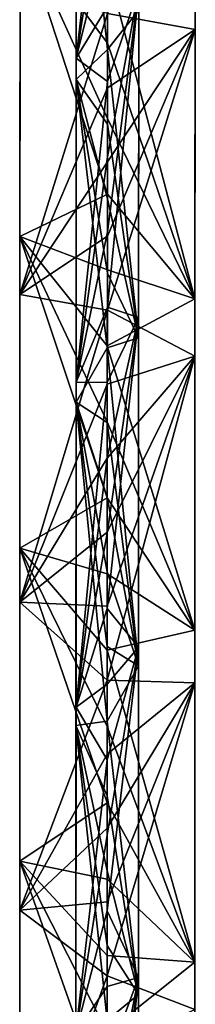
# Model space of a CAD drawing. Units: millimetres. Extents: x 86 to 290, y -783 to 296.
# Drawn here: x 120 to 133, y -188 to -120 of the extents above; entities that cross this region are included whole.
import ezdxf

# ---------------------------------------------------------------- set-up
doc = ezdxf.new("R2010")
doc.units = ezdxf.units.MM
doc.header["$LTSCALE"] = 33.374815
for name, color, linetype in [('1601', 7, 'CONTINUOUS'), ('1602', 7, 'CONTINUOUS'), ('1603', 7, 'CONTINUOUS'), ('1604', 7, 'CONTINUOUS')]:
    doc.layers.add(name, color=color, linetype=linetype)

msp = doc.modelspace()

# ---------------------------------------------------------------- linework, layer by layer
at = {"layer": '1601', "color": 7, "linetype": 'CONTINUOUS', "true_color": 0xfffff2}
for points in [[(120.432, -113.675, -69.637), (126.48, -132.215, -74.127), (120.417, -135.149, -70.753), (120.432, -113.675, -69.637)], [(120.432, -113.675, -69.637), (120.417, -135.149, -70.753), (120.433, -117.87, -62.823), (120.432, -113.675, -69.637)], [(126.484, -126.985, -73.869), (126.48, -132.215, -74.127), (120.432, -113.675, -69.637), (126.484, -126.985, -73.869)], [(126.487, -121.763, -73.598), (126.484, -126.985, -73.869), (120.432, -113.675, -69.637), (126.487, -121.763, -73.598)], [(126.491, -116.548, -73.316), (126.487, -121.763, -73.598), (120.432, -113.675, -69.637), (126.491, -116.548, -73.316)], [(120.417, -135.149, -70.753), (120.418, -139.155, -63.902), (120.433, -117.87, -62.823), (120.417, -135.149, -70.753)], [(120.418, -139.155, -63.902), (126.489, -119.73, -59.412), (120.433, -117.87, -62.823), (120.418, -139.155, -63.902)], [(126.485, -124.861, -59.688), (126.489, -119.73, -59.412), (120.418, -139.155, -63.902), (126.485, -124.861, -59.688)], [(126.482, -129.99, -59.954), (126.485, -124.861, -59.688), (120.418, -139.155, -63.902), (126.482, -129.99, -59.954)], [(126.478, -135.117, -60.206), (126.482, -129.99, -59.954), (120.418, -139.155, -63.902), (126.478, -135.117, -60.206)], [(126.48, -132.215, -74.127), (126.477, -137.454, -74.372), (120.417, -135.149, -70.753), (126.48, -132.215, -74.127)], [(120.417, -135.149, -70.753), (126.47, -153.212, -75.019), (120.408, -156.711, -71.636), (120.417, -135.149, -70.753)], [(120.417, -135.149, -70.753), (120.408, -156.711, -71.636), (120.418, -139.155, -63.902), (120.417, -135.149, -70.753)], [(126.472, -147.953, -74.819), (126.47, -153.212, -75.019), (120.417, -135.149, -70.753), (126.472, -147.953, -74.819)], [(126.474, -142.7, -74.603), (126.472, -147.953, -74.819), (120.417, -135.149, -70.753), (126.474, -142.7, -74.603)], [(126.477, -137.454, -74.372), (126.474, -142.7, -74.603), (120.417, -135.149, -70.753), (126.477, -137.454, -74.372)], [(126.476, -140.242, -60.445), (126.478, -135.117, -60.206), (120.418, -139.155, -63.902), (126.476, -140.242, -60.445)], [(120.408, -156.711, -71.636), (120.41, -160.445, -64.739), (120.418, -139.155, -63.902), (120.408, -156.711, -71.636)], [(120.41, -160.445, -64.739), (126.476, -140.242, -60.445), (120.418, -139.155, -63.902), (120.41, -160.445, -64.739)], [(126.473, -145.365, -60.669), (126.476, -140.242, -60.445), (120.41, -160.445, -64.739), (126.473, -145.365, -60.669)], [(126.471, -150.485, -60.878), (126.473, -145.365, -60.669), (120.41, -160.445, -64.739), (126.471, -150.485, -60.878)], [(126.469, -155.604, -61.071), (126.471, -150.485, -60.878), (120.41, -160.445, -64.739), (126.469, -155.604, -61.071)], [(126.47, -153.212, -75.019), (126.468, -158.478, -75.202), (120.408, -156.711, -71.636), (126.47, -153.212, -75.019)], [(126.468, -160.721, -61.248), (126.469, -155.604, -61.071), (120.41, -160.445, -64.739), (126.468, -160.721, -61.248)], [(120.408, -156.711, -71.636), (126.465, -174.309, -75.646), (120.404, -178.342, -72.23), (120.408, -156.711, -71.636)], [(120.408, -156.711, -71.636), (120.404, -178.342, -72.23), (120.41, -160.445, -64.739), (120.408, -156.711, -71.636)], [(126.466, -169.027, -75.517), (126.465, -174.309, -75.646), (120.408, -156.711, -71.636), (126.466, -169.027, -75.517)], [(126.467, -163.75, -75.368), (126.466, -169.027, -75.517), (120.408, -156.711, -71.636), (126.467, -163.75, -75.368)], [(126.468, -158.478, -75.202), (126.467, -163.75, -75.368), (120.408, -156.711, -71.636), (126.468, -158.478, -75.202)], [(120.404, -178.342, -72.23), (120.407, -181.735, -65.283), (120.41, -160.445, -64.739), (120.404, -178.342, -72.23)], [(120.407, -181.735, -65.283), (126.467, -165.836, -61.407), (120.41, -160.445, -64.739), (120.407, -181.735, -65.283)], [(126.467, -165.836, -61.407), (126.468, -160.721, -61.248), (120.41, -160.445, -64.739), (126.467, -165.836, -61.407)], [(126.466, -170.949, -61.549), (126.467, -165.836, -61.407), (120.407, -181.735, -65.283), (126.466, -170.949, -61.549)], [(126.465, -176.06, -61.673), (126.466, -170.949, -61.549), (120.407, -181.735, -65.283), (126.465, -176.06, -61.673)], [(126.465, -174.309, -75.646), (126.465, -179.595, -75.757), (120.404, -178.342, -72.23), (126.465, -174.309, -75.646)], [(126.465, -181.169, -61.777), (126.465, -176.06, -61.673), (120.407, -181.735, -65.283), (126.465, -181.169, -61.777)], [(126.465, -190.18, -75.916), (126.465, -195.478, -75.963), (120.404, -178.342, -72.23), (126.465, -190.18, -75.916)], [(120.404, -178.342, -72.23), (126.465, -195.478, -75.963), (120.404, -200.018, -72.487), (120.404, -178.342, -72.23)], [(126.465, -184.886, -75.847), (126.465, -190.18, -75.916), (120.404, -178.342, -72.23), (126.465, -184.886, -75.847)], [(126.465, -179.595, -75.757), (126.465, -184.886, -75.847), (120.404, -178.342, -72.23), (126.465, -179.595, -75.757)], [(120.404, -178.342, -72.23), (120.404, -200.018, -72.487), (120.407, -181.735, -65.283), (120.404, -178.342, -72.23)], [(120.404, -200.018, -72.487), (120.407, -203.016, -65.486), (120.407, -181.735, -65.283), (120.404, -200.018, -72.487)], [(126.465, -186.277, -61.861), (126.465, -181.169, -61.777), (120.407, -181.735, -65.283), (126.465, -186.277, -61.861)], [(120.407, -203.016, -65.486), (126.465, -186.277, -61.861), (120.407, -181.735, -65.283), (120.407, -203.016, -65.486)], [(126.465, -191.382, -61.925), (126.465, -186.277, -61.861), (120.407, -203.016, -65.486), (126.465, -191.382, -61.925)]]:
    msp.add_3dface(points, dxfattribs=at)
at = {"layer": '1602', "color": 7, "linetype": 'CONTINUOUS', "true_color": 0xfffff2}
for points in [[(132.569, -98.223, -61.677), (126.489, -119.73, -59.412), (132.55, -120.823, -62.99), (132.569, -98.223, -61.677)], [(132.549, -116.649, -69.808), (132.569, -98.223, -61.677), (132.55, -120.823, -62.99), (132.549, -116.649, -69.808)], [(126.487, -121.763, -73.598), (126.491, -116.548, -73.316), (132.534, -139.459, -70.956), (126.487, -121.763, -73.598)], [(132.534, -139.459, -70.956), (126.491, -116.548, -73.316), (132.549, -116.649, -69.808), (132.534, -139.459, -70.956)], [(132.534, -139.459, -70.956), (132.549, -116.649, -69.808), (132.55, -120.823, -62.99), (132.534, -139.459, -70.956)], [(126.489, -119.73, -59.412), (126.485, -124.861, -59.688), (132.55, -120.823, -62.99), (126.489, -119.73, -59.412)], [(126.478, -135.117, -60.206), (126.476, -140.242, -60.445), (132.55, -120.823, -62.99), (126.478, -135.117, -60.206)], [(132.55, -120.823, -62.99), (126.476, -140.242, -60.445), (132.535, -143.416, -64.097), (132.55, -120.823, -62.99)], [(126.482, -129.99, -59.954), (126.478, -135.117, -60.206), (132.55, -120.823, -62.99), (126.482, -129.99, -59.954)], [(126.485, -124.861, -59.688), (126.482, -129.99, -59.954), (132.55, -120.823, -62.99), (126.485, -124.861, -59.688)], [(132.534, -139.459, -70.956), (132.55, -120.823, -62.99), (132.535, -143.416, -64.097), (132.534, -139.459, -70.956)], [(126.484, -126.985, -73.869), (126.487, -121.763, -73.598), (132.534, -139.459, -70.956), (126.484, -126.985, -73.869)], [(126.48, -132.215, -74.127), (126.484, -126.985, -73.869), (132.534, -139.459, -70.956), (126.48, -132.215, -74.127)], [(126.477, -137.454, -74.372), (126.48, -132.215, -74.127), (132.534, -139.459, -70.956), (126.477, -137.454, -74.372)], [(126.474, -142.7, -74.603), (126.477, -137.454, -74.372), (132.534, -139.459, -70.956), (126.474, -142.7, -74.603)], [(132.525, -162.363, -71.827), (126.474, -142.7, -74.603), (132.534, -139.459, -70.956), (132.525, -162.363, -71.827)], [(132.525, -162.363, -71.827), (132.534, -139.459, -70.956), (132.535, -143.416, -64.097), (132.525, -162.363, -71.827)], [(126.476, -140.242, -60.445), (126.473, -145.365, -60.669), (132.535, -143.416, -64.097), (126.476, -140.242, -60.445)], [(126.472, -147.953, -74.819), (126.474, -142.7, -74.603), (132.525, -162.363, -71.827), (126.472, -147.953, -74.819)], [(126.468, -160.721, -61.248), (126.467, -165.836, -61.407), (132.535, -143.416, -64.097), (126.468, -160.721, -61.248)], [(132.535, -143.416, -64.097), (126.467, -165.836, -61.407), (132.528, -166.014, -64.917), (132.535, -143.416, -64.097)], [(126.469, -155.604, -61.071), (126.468, -160.721, -61.248), (132.535, -143.416, -64.097), (126.469, -155.604, -61.071)], [(126.471, -150.485, -60.878), (126.469, -155.604, -61.071), (132.535, -143.416, -64.097), (126.471, -150.485, -60.878)], [(126.473, -145.365, -60.669), (126.471, -150.485, -60.878), (132.535, -143.416, -64.097), (126.473, -145.365, -60.669)], [(132.525, -162.363, -71.827), (132.535, -143.416, -64.097), (132.528, -166.014, -64.917), (132.525, -162.363, -71.827)], [(126.47, -153.212, -75.019), (126.472, -147.953, -74.819), (132.525, -162.363, -71.827), (126.47, -153.212, -75.019)], [(126.468, -158.478, -75.202), (126.47, -153.212, -75.019), (132.525, -162.363, -71.827), (126.468, -158.478, -75.202)], [(126.467, -163.75, -75.368), (126.468, -158.478, -75.202), (132.525, -162.363, -71.827), (126.467, -163.75, -75.368)], [(132.523, -185.339, -72.358), (126.467, -163.75, -75.368), (132.525, -162.363, -71.827), (132.523, -185.339, -72.358)], [(132.523, -185.339, -72.358), (132.525, -162.363, -71.827), (132.528, -166.014, -64.917), (132.523, -185.339, -72.358)], [(126.466, -169.027, -75.517), (126.467, -163.75, -75.368), (132.523, -185.339, -72.358), (126.466, -169.027, -75.517)], [(126.466, -170.949, -61.549), (126.465, -176.06, -61.673), (132.528, -166.014, -64.917), (126.466, -170.949, -61.549)], [(126.465, -176.06, -61.673), (126.465, -181.169, -61.777), (132.528, -166.014, -64.917), (126.465, -176.06, -61.673)], [(126.465, -181.169, -61.777), (126.465, -186.277, -61.861), (132.528, -166.014, -64.917), (126.465, -181.169, -61.777)], [(132.528, -166.014, -64.917), (126.465, -186.277, -61.861), (132.526, -188.61, -65.394), (132.528, -166.014, -64.917)], [(126.467, -165.836, -61.407), (126.466, -170.949, -61.549), (132.528, -166.014, -64.917), (126.467, -165.836, -61.407)], [(132.523, -185.339, -72.358), (132.528, -166.014, -64.917), (132.526, -188.61, -65.394), (132.523, -185.339, -72.358)], [(126.465, -174.309, -75.646), (126.466, -169.027, -75.517), (132.523, -185.339, -72.358), (126.465, -174.309, -75.646)], [(126.465, -179.595, -75.757), (126.465, -174.309, -75.646), (132.523, -185.339, -72.358), (126.465, -179.595, -75.757)], [(126.465, -184.886, -75.847), (126.465, -179.595, -75.757), (132.523, -185.339, -72.358), (126.465, -184.886, -75.847)], [(126.465, -190.18, -75.916), (126.465, -184.886, -75.847), (132.523, -185.339, -72.358), (126.465, -190.18, -75.916)], [(132.524, -208.359, -72.492), (126.465, -190.18, -75.916), (132.523, -185.339, -72.358), (132.524, -208.359, -72.492)], [(132.524, -208.359, -72.492), (132.523, -185.339, -72.358), (132.526, -188.61, -65.394), (132.524, -208.359, -72.492)], [(126.465, -186.277, -61.861), (126.465, -191.382, -61.925), (132.526, -188.61, -65.394), (126.465, -186.277, -61.861)]]:
    msp.add_3dface(points, dxfattribs=at)
at = {"layer": '1603', "color": 7, "linetype": 'CONTINUOUS', "true_color": 0xfffff2}
for points in [[(126.487, -122.21, -64.071), (126.491, -117.052, -63.789), (128.65, -119.485, -65.178), (126.487, -122.21, -64.071)], [(126.478, -134.823, -69.732), (126.476, -140.027, -69.971), (128.652, -117.999, -67.614), (126.478, -134.823, -69.732)], [(128.652, -117.999, -67.614), (126.476, -140.027, -69.971), (128.637, -140.742, -68.749), (128.652, -117.999, -67.614)], [(126.482, -129.625, -69.48), (126.478, -134.823, -69.732), (128.652, -117.999, -67.614), (126.482, -129.625, -69.48)], [(126.485, -124.43, -69.215), (126.482, -129.625, -69.48), (128.652, -117.999, -67.614), (126.485, -124.43, -69.215)], [(126.489, -119.241, -68.938), (126.485, -124.43, -69.215), (128.652, -117.999, -67.614), (126.489, -119.241, -68.938)], [(128.652, -117.999, -67.614), (128.637, -140.742, -68.749), (128.65, -119.485, -65.178), (128.652, -117.999, -67.614)], [(128.635, -142.151, -66.298), (126.487, -122.21, -64.071), (128.65, -119.485, -65.178), (128.635, -142.151, -66.298)], [(128.637, -140.742, -68.749), (128.635, -142.151, -66.298), (128.65, -119.485, -65.178), (128.637, -140.742, -68.749)], [(126.483, -127.369, -64.342), (126.487, -122.21, -64.071), (128.635, -142.151, -66.298), (126.483, -127.369, -64.342)], [(126.48, -132.529, -64.601), (126.483, -127.369, -64.342), (128.635, -142.151, -66.298), (126.48, -132.529, -64.601)], [(126.477, -137.691, -64.846), (126.48, -132.529, -64.601), (128.635, -142.151, -66.298), (126.477, -137.691, -64.846)], [(126.474, -142.853, -65.077), (126.477, -137.691, -64.846), (128.635, -142.151, -66.298), (126.474, -142.853, -65.077)], [(126.476, -140.027, -69.971), (126.473, -145.235, -70.195), (128.637, -140.742, -68.749), (126.476, -140.027, -69.971)], [(126.469, -155.663, -70.596), (126.468, -160.882, -70.772), (128.637, -140.742, -68.749), (126.469, -155.663, -70.596)], [(128.637, -140.742, -68.749), (126.468, -160.882, -70.772), (128.629, -163.552, -69.604), (128.637, -140.742, -68.749)], [(126.471, -150.447, -70.403), (126.469, -155.663, -70.596), (128.637, -140.742, -68.749), (126.471, -150.447, -70.403)], [(126.473, -145.235, -70.195), (126.471, -150.447, -70.403), (128.637, -140.742, -68.749), (126.473, -145.235, -70.195)], [(128.637, -140.742, -68.749), (128.629, -163.552, -69.604), (128.635, -142.151, -66.298), (128.637, -140.742, -68.749)], [(128.628, -164.851, -67.135), (126.474, -142.853, -65.077), (128.635, -142.151, -66.298), (128.628, -164.851, -67.135)], [(128.629, -163.552, -69.604), (128.628, -164.851, -67.135), (128.635, -142.151, -66.298), (128.629, -163.552, -69.604)], [(126.472, -148.016, -65.293), (126.474, -142.853, -65.077), (128.628, -164.851, -67.135), (126.472, -148.016, -65.293)], [(126.47, -153.18, -65.493), (126.472, -148.016, -65.293), (128.628, -164.851, -67.135), (126.47, -153.18, -65.493)], [(126.468, -158.345, -65.678), (126.47, -153.18, -65.493), (128.628, -164.851, -67.135), (126.468, -158.345, -65.678)], [(126.467, -163.51, -65.845), (126.468, -158.345, -65.678), (128.628, -164.851, -67.135), (126.467, -163.51, -65.845)], [(126.468, -160.882, -70.772), (126.467, -166.105, -70.93), (128.629, -163.552, -69.604), (126.468, -160.882, -70.772)], [(126.465, -176.559, -71.192), (126.465, -181.789, -71.294), (128.629, -163.552, -69.604), (126.465, -176.559, -71.192)], [(128.629, -163.552, -69.604), (126.465, -181.789, -71.294), (128.626, -186.408, -70.117), (128.629, -163.552, -69.604)], [(126.466, -171.331, -71.07), (126.465, -176.559, -71.192), (128.629, -163.552, -69.604), (126.466, -171.331, -71.07)], [(126.466, -168.676, -65.995), (126.467, -163.51, -65.845), (128.628, -164.851, -67.135), (126.466, -168.676, -65.995)], [(126.467, -166.105, -70.93), (126.466, -171.331, -71.07), (128.629, -163.552, -69.604), (126.467, -166.105, -70.93)], [(128.629, -163.552, -69.604), (128.626, -186.408, -70.117), (128.628, -164.851, -67.135), (128.629, -163.552, -69.604)], [(128.625, -187.572, -67.629), (126.466, -168.676, -65.995), (128.628, -164.851, -67.135), (128.625, -187.572, -67.629)], [(128.626, -186.408, -70.117), (128.625, -187.572, -67.629), (128.628, -164.851, -67.135), (128.626, -186.408, -70.117)], [(126.465, -173.843, -66.126), (126.466, -168.676, -65.995), (128.625, -187.572, -67.629), (126.465, -173.843, -66.126)], [(126.465, -179.009, -66.238), (126.465, -173.843, -66.126), (128.625, -187.572, -67.629), (126.465, -179.009, -66.238)], [(126.465, -184.176, -66.331), (126.465, -179.009, -66.238), (128.625, -187.572, -67.629), (126.465, -184.176, -66.331)], [(126.465, -181.789, -71.294), (126.465, -187.022, -71.375), (128.626, -186.408, -70.117), (126.465, -181.789, -71.294)], [(126.465, -189.342, -66.404), (126.465, -184.176, -66.331), (128.625, -187.572, -67.629), (126.465, -189.342, -66.404)], [(126.465, -202.729, -71.492), (126.466, -207.967, -71.487), (128.626, -186.408, -70.117), (126.465, -202.729, -71.492)], [(126.465, -197.492, -71.475), (126.465, -202.729, -71.492), (128.626, -186.408, -70.117), (126.465, -197.492, -71.475)], [(126.465, -192.256, -71.436), (126.465, -197.492, -71.475), (128.626, -186.408, -70.117), (126.465, -192.256, -71.436)], [(126.465, -187.022, -71.375), (126.465, -192.256, -71.436), (128.626, -186.408, -70.117), (126.465, -187.022, -71.375)], [(128.626, -186.408, -70.117), (126.466, -207.967, -71.487), (128.628, -209.289, -70.232), (128.626, -186.408, -70.117)], [(128.626, -186.408, -70.117), (128.628, -209.289, -70.232), (128.625, -187.572, -67.629), (128.626, -186.408, -70.117)], [(128.627, -210.295, -67.724), (126.465, -189.342, -66.404), (128.625, -187.572, -67.629), (128.627, -210.295, -67.724)], [(128.628, -209.289, -70.232), (128.627, -210.295, -67.724), (128.625, -187.572, -67.629), (128.628, -209.289, -70.232)]]:
    msp.add_3dface(points, dxfattribs=at)
at = {"layer": '1604', "color": 7, "linetype": 'CONTINUOUS', "true_color": 0xfffff2}
for points in [[(124.326, -122.81, -67.876), (126.502, -103.697, -68.05), (124.345, -100.46, -66.6), (124.326, -122.81, -67.876)], [(124.326, -122.81, -67.876), (124.345, -100.46, -66.6), (124.342, -101.981, -64.171), (124.326, -122.81, -67.876)], [(124.342, -101.981, -64.171), (126.487, -122.21, -64.071), (124.324, -124.283, -65.437), (124.342, -101.981, -64.171)], [(124.326, -122.81, -67.876), (124.342, -101.981, -64.171), (124.324, -124.283, -65.437), (124.326, -122.81, -67.876)], [(126.491, -117.052, -63.789), (126.487, -122.21, -64.071), (124.342, -101.981, -64.171), (126.491, -117.052, -63.789)], [(126.498, -108.874, -68.355), (126.502, -103.697, -68.05), (124.326, -122.81, -67.876), (126.498, -108.874, -68.355)], [(126.494, -114.055, -68.651), (126.498, -108.874, -68.355), (124.326, -122.81, -67.876), (126.494, -114.055, -68.651)], [(126.489, -119.241, -68.938), (126.494, -114.055, -68.651), (124.326, -122.81, -67.876), (126.489, -119.241, -68.938)], [(126.485, -124.43, -69.215), (126.489, -119.241, -68.938), (124.326, -122.81, -67.876), (126.485, -124.43, -69.215)], [(126.487, -122.21, -64.071), (126.483, -127.369, -64.342), (124.324, -124.283, -65.437), (126.487, -122.21, -64.071)], [(124.312, -145.223, -68.943), (126.485, -124.43, -69.215), (124.326, -122.81, -67.876), (124.312, -145.223, -68.943)], [(124.312, -145.223, -68.943), (124.326, -122.81, -67.876), (124.324, -124.283, -65.437), (124.312, -145.223, -68.943)], [(124.324, -124.283, -65.437), (126.474, -142.853, -65.077), (124.311, -146.613, -66.489), (124.324, -124.283, -65.437)], [(124.312, -145.223, -68.943), (124.324, -124.283, -65.437), (124.311, -146.613, -66.489), (124.312, -145.223, -68.943)], [(126.482, -129.625, -69.48), (126.485, -124.43, -69.215), (124.312, -145.223, -68.943), (126.482, -129.625, -69.48)], [(126.483, -127.369, -64.342), (126.48, -132.529, -64.601), (124.324, -124.283, -65.437), (126.483, -127.369, -64.342)], [(126.48, -132.529, -64.601), (126.477, -137.691, -64.846), (124.324, -124.283, -65.437), (126.48, -132.529, -64.601)], [(126.477, -137.691, -64.846), (126.474, -142.853, -65.077), (124.324, -124.283, -65.437), (126.477, -137.691, -64.846)], [(126.478, -134.823, -69.732), (126.482, -129.625, -69.48), (124.312, -145.223, -68.943), (126.478, -134.823, -69.732)], [(126.476, -140.027, -69.971), (126.478, -134.823, -69.732), (124.312, -145.223, -68.943), (126.476, -140.027, -69.971)], [(126.473, -145.235, -70.195), (126.476, -140.027, -69.971), (124.312, -145.223, -68.943), (126.473, -145.235, -70.195)], [(126.474, -142.853, -65.077), (126.472, -148.016, -65.293), (124.311, -146.613, -66.489), (126.474, -142.853, -65.077)], [(124.306, -167.699, -69.726), (126.473, -145.235, -70.195), (124.312, -145.223, -68.943), (124.306, -167.699, -69.726)], [(124.306, -167.699, -69.726), (124.312, -145.223, -68.943), (124.311, -146.613, -66.489), (124.306, -167.699, -69.726)], [(126.471, -150.447, -70.403), (126.473, -145.235, -70.195), (124.306, -167.699, -69.726), (126.471, -150.447, -70.403)], [(124.311, -146.613, -66.489), (126.466, -168.676, -65.995), (124.304, -168.975, -67.254), (124.311, -146.613, -66.489)], [(124.306, -167.699, -69.726), (124.311, -146.613, -66.489), (124.304, -168.975, -67.254), (124.306, -167.699, -69.726)], [(126.472, -148.016, -65.293), (126.47, -153.18, -65.493), (124.311, -146.613, -66.489), (126.472, -148.016, -65.293)], [(126.47, -153.18, -65.493), (126.468, -158.345, -65.678), (124.311, -146.613, -66.489), (126.47, -153.18, -65.493)], [(126.468, -158.345, -65.678), (126.467, -163.51, -65.845), (124.311, -146.613, -66.489), (126.468, -158.345, -65.678)], [(126.467, -163.51, -65.845), (126.466, -168.676, -65.995), (124.311, -146.613, -66.489), (126.467, -163.51, -65.845)], [(126.469, -155.663, -70.596), (126.471, -150.447, -70.403), (124.306, -167.699, -69.726), (126.469, -155.663, -70.596)], [(126.468, -160.882, -70.772), (126.469, -155.663, -70.596), (124.306, -167.699, -69.726), (126.468, -160.882, -70.772)], [(126.467, -166.105, -70.93), (126.468, -160.882, -70.772), (124.306, -167.699, -69.726), (126.467, -166.105, -70.93)], [(126.466, -171.331, -71.07), (126.467, -166.105, -70.93), (124.306, -167.699, -69.726), (126.466, -171.331, -71.07)], [(124.304, -190.216, -70.167), (126.466, -171.331, -71.07), (124.306, -167.699, -69.726), (124.304, -190.216, -70.167)], [(124.304, -190.216, -70.167), (124.306, -167.699, -69.726), (124.304, -168.975, -67.254), (124.304, -190.216, -70.167)], [(126.466, -168.676, -65.995), (126.465, -173.843, -66.126), (124.304, -168.975, -67.254), (126.466, -168.676, -65.995)], [(124.304, -168.975, -67.254), (126.465, -189.342, -66.404), (124.303, -191.355, -67.675), (124.304, -168.975, -67.254)], [(124.304, -190.216, -70.167), (124.304, -168.975, -67.254), (124.303, -191.355, -67.675), (124.304, -190.216, -70.167)], [(126.465, -173.843, -66.126), (126.465, -179.009, -66.238), (124.304, -168.975, -67.254), (126.465, -173.843, -66.126)], [(126.465, -179.009, -66.238), (126.465, -184.176, -66.331), (124.304, -168.975, -67.254), (126.465, -179.009, -66.238)], [(126.465, -184.176, -66.331), (126.465, -189.342, -66.404), (124.304, -168.975, -67.254), (126.465, -184.176, -66.331)], [(126.465, -176.559, -71.192), (126.466, -171.331, -71.07), (124.304, -190.216, -70.167), (126.465, -176.559, -71.192)], [(126.465, -181.789, -71.294), (126.465, -176.559, -71.192), (124.304, -190.216, -70.167), (126.465, -181.789, -71.294)], [(126.465, -187.022, -71.375), (126.465, -181.789, -71.294), (124.304, -190.216, -70.167), (126.465, -187.022, -71.375)], [(126.465, -192.256, -71.436), (126.465, -187.022, -71.375), (124.304, -190.216, -70.167), (126.465, -192.256, -71.436)]]:
    msp.add_3dface(points, dxfattribs=at)

doc.saveas('drawing.dxf')
